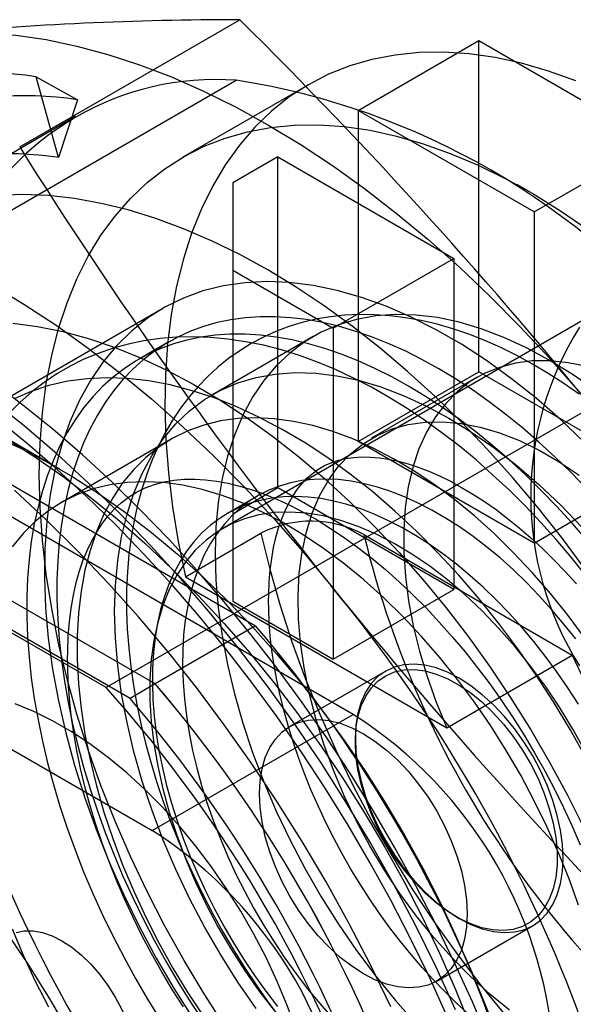
# Model space of a CAD drawing. Units: millimetres. Extents: x 0 to 420, y 0 to 297.
# Drawn here: x 280 to 281, y 189 to 191 of the extents above; entities that cross this region are included whole.
import ezdxf

# ---------------------------------------------------------------- set-up
doc = ezdxf.new("R2010")
doc.units = ezdxf.units.MM

msp = doc.modelspace()

# ---------------------------------------------------------------- linework, layer by layer
at = {"color": 7, "linetype": 'Continuous', "lineweight": 25}
for p, q in [((279.7044, 190.2964), (280.0916, 190.52)), ((280.3001, 190.3607), (280.5123, 190.4832)), ((280.5123, 190.4832), (280.8216, 190.3046)), ((280.5123, 189.9014), (280.5123, 190.4832)), ((279.7728, 190.2778), (279.7332, 190.4197)), ((279.7332, 190.4197), (279.806, 190.3794)), ((279.0466, 189.814), (280.0851, 190.4135)), ((280.2123, 190.4058), (279.9913, 190.2783)), ((279.806, 190.3794), (279.7728, 190.2778)), ((279.8027, 190.3498), (278.7642, 189.7503)), ((280.3001, 190.3607), (280.3001, 189.7789)), ((280.6095, 190.1821), (280.3001, 190.3607)), ((280.6095, 190.1821), (280.8216, 190.3046)), ((280.1587, 190.2791), (280.0792, 190.2331)), ((280.1587, 189.6973), (280.1587, 190.2791)), ((280.1587, 190.2791), (280.4681, 190.1005)), ((280.2913, 189.2992), (278.6684, 190.2361)), ((280.0792, 190.2331), (280.0792, 189.6514)), ((280.0792, 190.2331), (280.0792, 190.0801)), ((280.6008, 190.2179), (280.5787, 190.2306)), ((281.0603, 190.2026), (280.0615, 189.626)), ((280.6095, 190.1821), (280.6095, 189.6003)), ((280.2559, 189.978), (280.4681, 190.1005)), ((280.4681, 190.1005), (280.4681, 189.5187)), ((280.0792, 190.0801), (280.2559, 189.978)), ((280.0792, 190.0801), (280.0792, 189.4983)), ((278.3121, 190.0335), (279.9377, 189.0951)), ((279.9561, 190.0126), (278.6833, 189.2778)), ((279.2257, 189.9708), (280.1194, 189.4548)), ((280.2559, 189.978), (280.2559, 189.3962)), ((279.9666, 189.9537), (279.9136, 189.9231)), ((280.2204, 189.9631), (280.0436, 189.861)), ((280.8952, 189.9459), (279.8566, 189.3463)), ((280.3001, 189.7789), (280.5123, 189.9014)), ((280.8216, 189.7228), (280.5123, 189.9014)), ((280.5091, 189.8916), (280.3235, 189.7845)), ((279.9427, 189.3528), (279.0489, 189.8687)), ((279.8985, 189.3273), (279.0047, 189.8432)), ((279.8566, 189.3463), (279.0466, 189.814)), ((279.7746, 189.7304), (279.655, 189.7995)), ((279.9709, 189.783), (279.7764, 189.6707)), ((280.6095, 189.6003), (280.3001, 189.7789)), ((280.6095, 189.6003), (280.8216, 189.7228)), ((280.1587, 189.6973), (280.0792, 189.6514)), ((280.4681, 189.5187), (280.1587, 189.6973)), ((280.1228, 189.683), (280.0698, 189.6524)), ((280.0792, 189.6514), (280.0792, 189.4983)), ((279.9961, 189.5411), (280.1287, 189.6176)), ((280.3099, 189.6151), (280.6764, 189.4035)), ((279.9961, 189.5411), (280.4555, 189.2759)), ((280.2559, 189.3962), (280.4681, 189.5187)), ((280.0792, 189.4983), (280.2559, 189.3962)), ((280.1194, 189.4548), (279.9427, 189.3528)), ((280.4555, 189.2759), (280.6764, 189.4035)), ((280.3484, 189.3755), (280.1798, 189.2782)), ((279.9427, 189.3528), (279.8985, 189.3273)), ((279.9377, 189.0951), (280.2913, 189.2992)), ((280.2949, 189.2572), (280.2949, 189.2513)), ((280.4725, 188.9437), (280.4775, 188.9408)), ((280.4381, 188.8306), (280.6067, 188.928))]:
    msp.add_line(p, q, dxfattribs=at)
at = {"color": 7, "linetype": 'Continuous', "lineweight": 25, "flags": 128}
for points in [[(279.5444, 190.4952), (279.5943, 190.4978), (279.6453, 190.497), (279.6975, 190.4927), (279.7508, 190.4849), (279.8049, 190.4736), (279.8597, 190.4589), (279.9152, 190.4408), (279.9712, 190.4194), (280.0276, 190.3946), (280.0843, 190.3666), (280.141, 190.3354), (280.1978, 190.301), (280.2545, 190.2636), (280.3108, 190.2233), (280.3668, 190.1801), (280.4223, 190.1341), (280.4772, 190.0855), (280.5313, 190.0343), (280.5845, 189.9806), (280.6367, 189.9247), (280.6878, 189.8665), (280.7376, 189.8063)], [(280.6826, 190.4127), (280.6346, 190.4298), (280.5873, 190.4433), (280.5407, 190.4533), (280.495, 190.4598), (280.4503, 190.4628), (280.4069, 190.4621), (280.3648, 190.4579), (280.3241, 190.4501), (280.2851, 190.4388), (280.2477, 190.4241), (280.2122, 190.4058), (280.1787, 190.3842), (280.1472, 190.3593), (280.1179, 190.3311), (280.0909, 190.2997), (280.0662, 190.2654), (280.0439, 190.228), (280.0241, 190.1879), (280.0069, 190.1451), (279.9923, 190.0997), (279.9804, 190.0519), (279.9711, 190.0019), (279.9646, 189.9498), (279.9609, 189.8957), (279.9599, 189.8399), (279.9616, 189.7826), (279.9662, 189.7238), (279.9734, 189.6638), (279.9834, 189.6029), (279.9961, 189.5411)], [(280.0661, 188.7507), (280.0289, 188.8082), (279.9935, 188.867), (279.96, 188.927), (279.9286, 188.9879), (279.8992, 189.0495), (279.8721, 189.1117), (279.8474, 189.1742), (279.825, 189.2369), (279.8051, 189.2996), (279.7877, 189.362), (279.7729, 189.4239), (279.7607, 189.4852), (279.7511, 189.5457), (279.7443, 189.6052), (279.7402, 189.6634), (279.7389, 189.7203), (279.7402, 189.7756), (279.7443, 189.8291), (279.7511, 189.8807), (279.7607, 189.9302), (279.7729, 189.9774), (279.7877, 190.0223), (279.8051, 190.0646), (279.825, 190.1042), (279.8474, 190.1411), (279.8721, 190.175), (279.8992, 190.2059), (279.9286, 190.2337), (279.96, 190.2582), (279.9935, 190.2795), (280.0289, 190.2975), (280.0661, 190.312), (280.1051, 190.323), (280.1456, 190.3306), (280.1875, 190.3346), (280.2308, 190.3352), (280.2752, 190.3321), (280.3207, 190.3256), (280.367, 190.3155), (280.4141, 190.302), (280.4618, 190.2851), (280.51, 190.2648), (280.5584, 190.2411), (280.6069, 190.2143), (280.6555, 190.1843), (280.7038, 190.1512)], [(279.0583, 190.2145), (279.1081, 190.2172), (279.1592, 190.2164), (279.2114, 190.212), (279.2646, 190.2042), (279.3187, 190.193), (279.3736, 190.1783), (279.4291, 190.1602), (279.4851, 190.1387), (279.5415, 190.114), (279.5981, 190.0859), (279.6549, 190.0547), (279.7117, 190.0204), (279.7683, 189.983), (279.8247, 189.9427), (279.8807, 189.8995), (279.9362, 189.8535), (279.9911, 189.8048), (280.0452, 189.7536), (280.0984, 189.7), (280.1506, 189.6441), (280.2017, 189.5859), (280.2515, 189.5257)], [(280.141, 190.0802), (280.0914, 190.1074), (280.0419, 190.1316), (279.9926, 190.1527), (279.9437, 190.1707), (279.8954, 190.1856), (279.8477, 190.1972), (279.8007, 190.2056), (279.7547, 190.2108), (279.7096, 190.2127), (279.6657, 190.2113)], [(280.7004, 189.5529), (280.6591, 189.6085), (280.6164, 189.6625), (280.5724, 189.7146), (280.5274, 189.7647), (280.4813, 189.8127), (280.4344, 189.8585), (280.3867, 189.902), (280.3383, 189.943), (280.2894, 189.9814), (280.2402, 190.0171), (280.1907, 190.0501), (280.141, 190.0802)], [(280.698, 189.7773), (280.6558, 189.8173), (280.6129, 189.8547), (280.5694, 189.8892), (280.5255, 189.9209), (280.4814, 189.9496), (280.4371, 189.9752), (280.3929, 189.9975), (280.349, 190.0165), (280.3055, 190.0321), (280.2626, 190.0443), (280.2205, 190.053), (280.1793, 190.0581), (280.1392, 190.0597), (280.1003, 190.0578), (280.0628, 190.0523), (280.0268, 190.0433), (279.9925, 190.0308), (279.96, 190.0148), (279.9295, 189.9955), (279.901, 189.9728), (279.8746, 189.947), (279.8505, 189.918), (279.8288, 189.886), (279.8095, 189.8512), (279.7927, 189.8136), (279.7785, 189.7734), (279.767, 189.7307), (279.7581, 189.6858), (279.7519, 189.6387), (279.7485, 189.5898), (279.7478, 189.5391), (279.7498, 189.4868), (279.7547, 189.4333), (279.7622, 189.3785), (279.7724, 189.3229), (279.7853, 189.2666), (279.8008, 189.2098), (279.8188, 189.1527), (279.8394, 189.0956), (279.8623, 189.0386), (279.8875, 188.9821), (279.915, 188.9261), (279.9445, 188.871), (279.976, 188.8169), (280.0094, 188.7641)], [(280.6886, 189.8617), (280.6616, 189.8806), (280.6343, 189.8983), (280.6067, 189.9148), (280.5789, 189.93), (280.5509, 189.9438), (280.5229, 189.9562), (280.4947, 189.9672), (280.4666, 189.9767), (280.4386, 189.9848), (280.4107, 189.9913), (280.383, 189.9962), (280.3556, 189.9996), (280.3286, 190.0015), (280.3021, 190.0018), (280.276, 190.0005), (280.2505, 189.9977), (280.2256, 189.9935), (280.2014, 189.9878), (280.1779, 189.9806), (280.1551, 189.9721), (280.1331, 189.9622), (280.1118, 189.9509), (280.0914, 189.9384), (280.0718, 189.9246), (280.0531, 189.9095), (280.0352, 189.8932), (280.0183, 189.8757), (280.0024, 189.8571), (279.9874, 189.8372), (279.9734, 189.8163), (279.9604, 189.7942), (279.9484, 189.7709), (279.9376, 189.7466), (279.9278, 189.7213), (279.9192, 189.6949), (279.9117, 189.6676), (279.9055, 189.6394), (279.9004, 189.6103), (279.8966, 189.5805), (279.8939, 189.55), (279.8925, 189.5188), (279.8923, 189.4983)], [(280.716, 189.8694), (280.6761, 189.8972), (280.636, 189.9219), (280.5959, 189.9435), (280.556, 189.9618), (280.5164, 189.9768), (280.4774, 189.9883), (280.4392, 189.9964), (280.4018, 190.0009), (280.3656, 190.002), (280.3306, 189.9994), (280.297, 189.9934), (280.2651, 189.9839), (280.2348, 189.9709), (280.2064, 189.9545), (280.1801, 189.9348), (280.1558, 189.9118), (280.1338, 189.8858), (280.1141, 189.8567), (280.0969, 189.8248), (280.0822, 189.7902), (280.07, 189.7531), (280.0605, 189.7135), (280.0537, 189.6718), (280.0496, 189.628), (280.0482, 189.5825), (280.0496, 189.5354), (280.0537, 189.4869), (280.0605, 189.4373), (280.07, 189.3868), (280.0822, 189.3356), (280.0969, 189.284), (280.1141, 189.2322), (280.1338, 189.1805), (280.1558, 189.129), (280.1801, 189.0781), (280.2064, 189.0279), (280.2348, 188.9787), (280.2651, 188.9308), (280.297, 188.8844), (280.3306, 188.8396), (280.3656, 188.7967), (280.4018, 188.7558)], [(279.6924, 189.9867), (279.7359, 189.9811), (279.7802, 189.9721), (279.8252, 189.9599), (279.8708, 189.9445), (279.9169, 189.926), (279.9632, 189.9044), (280.0098, 189.8797), (280.0564, 189.8521), (280.1028, 189.8216), (280.1491, 189.7883), (280.1949, 189.7523), (280.2403, 189.7138), (280.2849, 189.6728), (280.3288, 189.6294), (280.3718, 189.5838), (280.4137, 189.5362), (280.4545, 189.4866), (280.494, 189.4353), (280.532, 189.3823), (280.5685, 189.3278), (280.6034, 189.272), (280.6366, 189.2151), (280.6679, 189.1572), (280.6973, 189.0985)], [(280.702, 189.6956), (280.6744, 189.7241), (280.6463, 189.7515), (280.6178, 189.7777), (280.589, 189.8027), (280.5598, 189.8263), (280.5305, 189.8485), (280.5009, 189.8693), (280.4713, 189.8887), (280.4415, 189.9067), (280.4118, 189.923), (280.3822, 189.9379), (280.3526, 189.9512), (280.3233, 189.9628), (280.2941, 189.9728), (280.2653, 189.9812), (280.2368, 189.9879), (280.2087, 189.993), (280.1811, 189.9963), (280.1539, 189.998), (280.1273, 189.998), (280.1014, 189.9962), (280.0761, 189.9928), (280.0515, 189.9877), (280.0277, 189.9809), (280.0047, 189.9724), (279.9826, 189.9623), (279.9613, 189.9506), (279.941, 189.9372), (279.9217, 189.9223), (279.9034, 189.9059), (279.8861, 189.8879), (279.87, 189.8684), (279.8549, 189.8475), (279.841, 189.8252), (279.8283, 189.8015), (279.8168, 189.7765), (279.8064, 189.7503), (279.7974, 189.7228), (279.7896, 189.6942), (279.7831, 189.6645), (279.7778, 189.6337), (279.7739, 189.602), (279.7713, 189.5693), (279.77, 189.5358), (279.77, 189.5015), (279.7713, 189.4664), (279.7739, 189.4307), (279.7778, 189.3944), (279.7831, 189.3576), (279.7896, 189.3204), (279.7974, 189.2828), (279.8064, 189.2448), (279.8168, 189.2067), (279.8283, 189.1684), (279.841, 189.1301), (279.8549, 189.0917), (279.87, 189.0534), (279.8861, 189.0153), (279.9034, 188.9774), (279.9217, 188.9398), (279.941, 188.9025), (279.9613, 188.8658), (279.9826, 188.8295), (280.0047, 188.7938), (280.0277, 188.7588)], [(280.7027, 189.6046), (280.6761, 189.6353), (280.649, 189.665), (280.6214, 189.6935), (280.5933, 189.7209), (280.5648, 189.7471), (280.5359, 189.772), (280.5068, 189.7956), (280.4774, 189.8179), (280.4479, 189.8387), (280.4182, 189.8581), (280.3885, 189.876), (280.3588, 189.8924), (280.3291, 189.9073), (280.2996, 189.9205), (280.2702, 189.9322), (280.2411, 189.9422), (280.2123, 189.9506), (280.1838, 189.9573), (280.1557, 189.9624), (280.128, 189.9657), (280.1009, 189.9674), (280.0743, 189.9673), (280.0484, 189.9656), (280.0231, 189.9622), (279.9985, 189.9571), (279.9747, 189.9503), (279.9517, 189.9418), (279.9295, 189.9317), (279.9083, 189.92), (279.888, 189.9066), (279.8687, 189.8917), (279.8503, 189.8752), (279.8331, 189.8573), (279.8169, 189.8378), (279.8019, 189.8169), (279.788, 189.7946), (279.7752, 189.7709), (279.7637, 189.7459), (279.7534, 189.7197), (279.7444, 189.6922), (279.7366, 189.6636), (279.73, 189.6339), (279.7248, 189.6031), (279.7209, 189.5714), (279.7182, 189.5387), (279.7169, 189.5052), (279.7169, 189.4709), (279.7182, 189.4358), (279.7209, 189.4001), (279.7248, 189.3638), (279.73, 189.327), (279.7366, 189.2898), (279.7444, 189.2522), (279.7534, 189.2142), (279.7637, 189.1761), (279.7752, 189.1378), (279.788, 189.0994), (279.8019, 189.0611), (279.8169, 189.0228), (279.8331, 188.9847), (279.8503, 188.9468), (279.8687, 188.9092), (279.888, 188.8719), (279.9083, 188.8351), (279.9295, 188.7989), (279.9517, 188.7632)], [(280.7005, 189.5434), (280.6747, 189.5753), (280.6483, 189.6064), (280.6212, 189.6365), (280.5935, 189.6656), (280.5652, 189.6936), (280.5364, 189.7205), (280.5071, 189.7463), (280.4773, 189.7709), (280.4472, 189.7942), (280.4166, 189.8162), (280.3858, 189.8369), (280.3546, 189.8562), (280.3232, 189.874), (280.2916, 189.8903), (280.2599, 189.9051), (280.2282, 189.9182), (280.1964, 189.9298), (280.1647, 189.9396), (280.1331, 189.9478), (280.1018, 189.9542), (280.0708, 189.9588), (280.0401, 189.9617), (280.01, 189.9629), (279.9803, 189.9622), (279.9513, 189.9599), (279.923, 189.9558), (279.8954, 189.9501), (279.8686, 189.9427), (279.8426, 189.9337), (279.8174, 189.9232), (279.7932, 189.9111), (279.7698, 189.8975), (279.7474, 189.8825), (279.7259, 189.866), (279.7055, 189.8481), (279.6861, 189.8288)], [(280.7025, 189.9106), (280.6693, 189.9173), (280.6371, 189.9206), (280.6061, 189.9203), (280.5764, 189.9165), (280.5482, 189.9091), (280.5217, 189.8983), (280.497, 189.8841), (280.4744, 189.8665), (280.454, 189.8458), (280.4358, 189.822), (280.42, 189.7952), (280.4067, 189.7657), (280.396, 189.7336), (280.388, 189.6991), (280.3826, 189.6625), (280.38, 189.6239), (280.3801, 189.5836), (280.3829, 189.5418), (280.3885, 189.4989), (280.3968, 189.4551), (280.4077, 189.4106), (280.4212, 189.3657), (280.4371, 189.3207), (280.4555, 189.2759)], [(280.1203, 188.7823), (280.0883, 188.8288), (280.058, 188.8767), (280.0297, 188.9259), (280.0033, 188.976), (279.979, 189.0269), (279.957, 189.0784), (279.9373, 189.1302), (279.9201, 189.182), (279.9054, 189.2336), (279.8932, 189.2848), (279.8837, 189.3353), (279.8769, 189.3849), (279.8728, 189.4334), (279.8714, 189.4805), (279.8728, 189.526), (279.8769, 189.5697), (279.8837, 189.6115), (279.8932, 189.651), (279.9054, 189.6882), (279.9201, 189.7228), (279.9373, 189.7547), (279.957, 189.7837), (279.979, 189.8098), (280.0033, 189.8327), (280.0297, 189.8524), (280.058, 189.8688), (280.0883, 189.8818), (280.1203, 189.8913), (280.1538, 189.8974), (280.1888, 189.8999), (280.2251, 189.8989), (280.2624, 189.8943), (280.3006, 189.8863), (280.3396, 189.8747), (280.3792, 189.8598), (280.4191, 189.8415), (280.4592, 189.8199), (280.4993, 189.7952), (280.5393, 189.7674), (280.5788, 189.7367), (280.6178, 189.7032), (280.6561, 189.6671), (280.6934, 189.6285)], [(280.5299, 188.7252), (280.5007, 188.7942), (280.4695, 188.8628), (280.4363, 188.9308), (280.4014, 188.9982), (280.3646, 189.0647), (280.3262, 189.1304), (280.2861, 189.1949), (280.2445, 189.2582), (280.2014, 189.3203), (280.157, 189.3809), (280.1112, 189.4399), (280.0642, 189.4973), (280.0162, 189.5528), (279.9671, 189.6065), (279.9171, 189.6582), (279.8662, 189.7078), (279.8147, 189.7551), (279.7625, 189.8002), (279.7098, 189.8429), (279.6566, 189.8832)], [(280.7005, 189.2234), (280.6728, 189.2727), (280.6435, 189.3211), (280.6128, 189.3684), (280.5806, 189.4145), (280.5471, 189.4591), (280.5125, 189.5023), (280.4767, 189.5437), (280.44, 189.5833), (280.4025, 189.621), (280.3642, 189.6566), (280.3254, 189.6901), (280.286, 189.7212), (280.2463, 189.75), (280.2064, 189.7763), (280.1664, 189.8001), (280.1264, 189.8212), (280.0866, 189.8396), (280.047, 189.8553), (280.0079, 189.8681), (279.9693, 189.8781), (279.9314, 189.8853), (279.8943, 189.8895), (279.858, 189.8908), (279.8228, 189.8891), (279.7888, 189.8846), (279.7559, 189.8771), (279.7244, 189.8668), (279.6944, 189.8536)], [(280.4713, 188.7804), (280.437, 188.8549), (280.4006, 188.9287), (280.362, 189.0017), (280.3214, 189.0737), (280.2789, 189.1445), (280.2345, 189.2141), (280.1884, 189.2822), (280.1406, 189.3487), (280.0913, 189.4134), (280.0406, 189.4762), (279.9885, 189.5369), (279.9353, 189.5955), (279.8809, 189.6518), (279.8256, 189.7056), (279.7695, 189.7569), (279.7127, 189.8055), (279.6553, 189.8513)], [(280.4565, 188.7687), (280.4253, 188.8373), (280.3921, 188.9053), (280.3572, 188.9727), (280.3204, 189.0392), (280.282, 189.1048), (280.2419, 189.1694), (280.2003, 189.2327), (280.1572, 189.2948), (280.1128, 189.3553), (280.067, 189.4144), (280.0201, 189.4717), (279.972, 189.5273), (279.9229, 189.581), (279.8729, 189.6327), (279.822, 189.6823), (279.7705, 189.7296), (279.7183, 189.7747), (279.6656, 189.8174)], [(280.699, 189.4328), (280.6691, 189.473), (280.638, 189.5117), (280.6058, 189.5487), (280.5727, 189.5838), (280.5388, 189.6169), (280.5042, 189.6479), (280.4691, 189.6767), (280.4335, 189.7031), (280.3978, 189.7271), (280.3619, 189.7485), (280.326, 189.7672), (280.2903, 189.7832), (280.255, 189.7964), (280.2201, 189.8068), (280.1858, 189.8142), (280.1523, 189.8188), (280.1196, 189.8204), (280.088, 189.8191), (280.0575, 189.8149), (280.0283, 189.8077), (280.0004, 189.7977), (279.974, 189.7848), (279.9493, 189.7691), (279.9262, 189.7506), (279.9049, 189.7295), (279.8855, 189.7059), (279.868, 189.6797), (279.8526, 189.6512), (279.8393, 189.6204), (279.8281, 189.5875), (279.8191, 189.5526), (279.8123, 189.5158), (279.8077, 189.4773), (279.8054, 189.4372), (279.8054, 189.3958), (279.8077, 189.3531), (279.8123, 189.3094), (279.8191, 189.2647), (279.8281, 189.2194), (279.8393, 189.1736), (279.8526, 189.1274), (279.868, 189.0811), (279.8855, 189.0348), (279.9049, 188.9887), (279.9262, 188.943), (279.9493, 188.8979), (279.974, 188.8536), (280.0004, 188.8103), (280.0283, 188.7681)], [(280.566, 188.7797), (280.5316, 188.8076), (280.4978, 188.8383), (280.4649, 188.8715), (280.433, 188.9071), (280.4025, 188.9447), (280.3734, 188.9843), (280.346, 189.0255), (280.3204, 189.0681), (280.2968, 189.1118), (280.2754, 189.1564), (280.2562, 189.2014), (280.2395, 189.2468), (280.2252, 189.2921), (280.2136, 189.3371), (280.2046, 189.3815), (280.1983, 189.4251), (280.1948, 189.4674), (280.1941, 189.5084), (280.1962, 189.5477), (280.2011, 189.5851), (280.2087, 189.6203), (280.2191, 189.6531), (280.232, 189.6834), (280.2475, 189.7108), (280.2655, 189.7353), (280.2858, 189.7567), (280.3084, 189.7748), (280.333, 189.7896), (280.3595, 189.8009), (280.3877, 189.8087), (280.4176, 189.8129), (280.4488, 189.8136), (280.4812, 189.8106), (280.5146, 189.804), (280.5487, 189.7939), (280.5834, 189.7803), (280.6184, 189.7633), (280.6536, 189.743), (280.6886, 189.7195)], [(279.6584, 189.7884), (279.7047, 189.7675), (279.7512, 189.7436), (279.7978, 189.7167), (279.8443, 189.6869), (279.8906, 189.6543), (279.9365, 189.619), (279.982, 189.5811), (280.0269, 189.5407), (280.071, 189.4979), (280.1142, 189.4529), (280.1564, 189.4057), (280.1975, 189.3566), (280.2373, 189.3057), (280.2757, 189.2531), (280.3126, 189.199), (280.3479, 189.1435), (280.3815, 189.0869), (280.4133, 189.0292), (280.4432, 188.9707), (280.4711, 188.9115), (280.4969, 188.8519), (280.5206, 188.7919), (280.542, 188.7317)], [(279.6797, 189.7849), (279.7293, 189.7533), (279.7787, 189.7189), (279.8278, 189.6818), (279.8764, 189.6421), (279.9245, 189.5999), (279.9718, 189.5553), (280.0183, 189.5083), (280.0639, 189.4592), (280.1084, 189.4081), (280.1517, 189.3551), (280.1938, 189.3003), (280.2344, 189.2438), (280.2735, 189.1859), (280.311, 189.1266), (280.3468, 189.0662), (280.3807, 189.0048), (280.4128, 188.9425), (280.4429, 188.8795), (280.471, 188.816), (280.4969, 188.7521)], [(280.1423, 189.4983), (280.1424, 189.5102), (280.1433, 189.5322), (280.1451, 189.5533), (280.1477, 189.5733), (280.151, 189.5923), (280.1551, 189.6102), (280.1599, 189.627), (280.1653, 189.6427), (280.1713, 189.6572), (280.1778, 189.6706), (280.1849, 189.6829), (280.1924, 189.6942), (280.2005, 189.7044), (280.2092, 189.7137), (280.2187, 189.7221), (280.2291, 189.7297), (280.2406, 189.7364), (280.2535, 189.7421), (280.2654, 189.7461), (280.2777, 189.7489), (280.2919, 189.7509), (280.3064, 189.7518), (280.3215, 189.7515), (280.3372, 189.7502), (280.3534, 189.7478), (280.3702, 189.7442), (280.3876, 189.7395), (280.4055, 189.7336), (280.4239, 189.7266), (280.4429, 189.7183), (280.4622, 189.7089), (280.4818, 189.6982), (280.5018, 189.6863), (280.5219, 189.6733), (280.5423, 189.6591), (280.5627, 189.6437), (280.5832, 189.6271), (280.6036, 189.6095), (280.6239, 189.5908), (280.6441, 189.5711), (280.664, 189.5503), (280.6837, 189.5287)], [(280.6872, 188.9638), (280.6707, 189.0101), (280.6523, 189.0563), (280.6319, 189.1022), (280.6097, 189.1476), (280.5858, 189.1923), (280.5602, 189.2361), (280.5331, 189.279), (280.5045, 189.3205), (280.4746, 189.3608), (280.4435, 189.3994), (280.4114, 189.4364), (280.3783, 189.4715), (280.3443, 189.5047), (280.3097, 189.5357), (280.2746, 189.5645), (280.2391, 189.5909), (280.2033, 189.6148), (280.1674, 189.6362), (280.1316, 189.6549), (280.0959, 189.6709), (280.0605, 189.6841), (280.0256, 189.6945), (279.9914, 189.702), (279.9578, 189.7065), (279.9252, 189.7082), (279.8935, 189.7069), (279.863, 189.7026), (279.8338, 189.6955), (279.8059, 189.6854), (279.7796, 189.6725), (279.7548, 189.6568), (279.7317, 189.6384), (279.7104, 189.6173), (279.691, 189.5936)], [(279.7887, 189.3963), (279.7889, 189.4104), (279.7899, 189.4367), (279.792, 189.4619), (279.7951, 189.486), (279.7991, 189.509), (279.804, 189.5308), (279.8098, 189.5513), (279.8163, 189.5706), (279.8237, 189.5886), (279.8317, 189.6054), (279.8405, 189.6209), (279.8499, 189.6352), (279.86, 189.6483), (279.871, 189.6603), (279.8828, 189.6713), (279.8957, 189.6811), (279.9097, 189.6899), (279.9251, 189.6975), (279.9414, 189.7035), (279.9583, 189.708), (279.9758, 189.711), (279.9937, 189.7126), (280.0122, 189.7128), (280.0312, 189.7117), (280.0508, 189.7093), (280.0711, 189.7055), (280.0919, 189.7004), (280.1134, 189.6939), (280.1353, 189.6861), (280.1578, 189.6769), (280.1807, 189.6663), (280.204, 189.6543), (280.2275, 189.6409), (280.2514, 189.6261), (280.2754, 189.61), (280.2995, 189.5925), (280.3236, 189.5737), (280.3477, 189.5537), (280.3717, 189.5324), (280.3956, 189.5099), (280.4192, 189.4863), (280.4424, 189.4615), (280.4654, 189.4358), (280.4879, 189.409), (280.5098, 189.3813), (280.5313, 189.3528), (280.5521, 189.3235), (280.5722, 189.2935), (280.5917, 189.2628), (280.6103, 189.2316), (280.6282, 189.1999), (280.6451, 189.1678), (280.6612, 189.1354), (280.6763, 189.1027), (280.6905, 189.0699)], [(280.6825, 189.4318), (280.6617, 189.4581), (280.6402, 189.4835), (280.6182, 189.5078), (280.5957, 189.5311), (280.5728, 189.5532), (280.5494, 189.5741), (280.5258, 189.5937), (280.5019, 189.612), (280.4778, 189.6289), (280.4536, 189.6443), (280.4294, 189.6583), (280.4053, 189.6707), (280.3812, 189.6816), (280.3573, 189.6909), (280.3337, 189.6986), (280.3103, 189.7047), (280.2874, 189.7091), (280.2649, 189.7118), (280.2429, 189.7129), (280.2214, 189.7123), (280.2006, 189.71), (280.1805, 189.706), (280.1612, 189.7004), (280.1426, 189.6931), (280.1249, 189.6843), (280.1082, 189.6738), (280.0924, 189.6617), (280.0776, 189.6482), (280.0638, 189.6331), (280.0512, 189.6166), (280.0396, 189.5987), (280.0292, 189.5794), (280.0201, 189.5588), (280.0121, 189.5371), (280.0054, 189.5141), (279.9999, 189.49), (279.9957, 189.4649), (279.9928, 189.4389), (279.9911, 189.4119), (279.9908, 189.3842), (279.9918, 189.3557), (279.9941, 189.3265), (279.9976, 189.2968), (280.0025, 189.2666), (280.0086, 189.2361), (280.0159, 189.2052), (280.0245, 189.1741), (280.0343, 189.1429), (280.0452, 189.1116), (280.0574, 189.0805), (280.0706, 189.0494), (280.0848, 189.0186), (280.1002, 188.9881), (280.1164, 188.958), (280.1337, 188.9284), (280.1518, 188.8995), (280.1707, 188.8711), (280.1905, 188.8435), (280.2109, 188.8168), (280.2321, 188.791), (280.2538, 188.7661)], [(280.3574, 188.7853), (280.3215, 188.8593), (280.2835, 188.9325), (280.2434, 189.0048), (280.2013, 189.0759), (280.1574, 189.1458), (280.1117, 189.2143), (280.0643, 189.2812), (280.0154, 189.3463), (279.965, 189.4096), (279.9132, 189.4709), (279.8603, 189.5301), (279.8062, 189.5869), (279.7512, 189.6414), (279.6952, 189.6933)], [(280.6874, 189.3174), (280.6689, 189.3461), (280.6495, 189.374), (280.6294, 189.4012), (280.6086, 189.4275), (280.5872, 189.4529), (280.5652, 189.4772), (280.5427, 189.5005), (280.5197, 189.5226), (280.4964, 189.5435), (280.4727, 189.5631), (280.4489, 189.5814), (280.4248, 189.5982), (280.4006, 189.6137), (280.3764, 189.6277), (280.3522, 189.6401), (280.3282, 189.651), (280.3043, 189.6603), (280.2806, 189.668), (280.2573, 189.6741), (280.2343, 189.6785), (280.2118, 189.6812), (280.1898, 189.6823), (280.1684, 189.6817), (280.1476, 189.6794), (280.1275, 189.6754), (280.1081, 189.6698), (280.0896, 189.6625), (280.0719, 189.6536), (280.0551, 189.6432), (280.0393, 189.6311), (280.0245, 189.6175), (280.0108, 189.6025), (279.9981, 189.586), (279.9866, 189.5681), (279.9762, 189.5488), (279.967, 189.5282), (279.9591, 189.5064), (279.9523, 189.4835), (279.9468, 189.4594), (279.9426, 189.4343), (279.9397, 189.4083), (279.9381, 189.3813), (279.9378, 189.3535), (279.9387, 189.3251), (279.941, 189.2959), (279.9446, 189.2662), (279.9494, 189.236), (279.9555, 189.2055), (279.9629, 189.1746), (279.9715, 189.1435), (279.9813, 189.1123), (279.9922, 189.081), (280.0043, 189.0498), (280.0175, 189.0188), (280.0318, 188.988), (280.0471, 188.9575), (280.0634, 188.9274), (280.0806, 188.8978), (280.0988, 188.8688), (280.1177, 188.8405), (280.1374, 188.8129), (280.1579, 188.7862)], [(280.6991, 189.2346), (280.6774, 189.2736), (280.6541, 189.3117), (280.6293, 189.3486), (280.6031, 189.3842), (280.5758, 189.4182), (280.5473, 189.4505), (280.518, 189.481), (280.4879, 189.5094), (280.4572, 189.5356), (280.426, 189.5595), (280.3945, 189.5809), (280.3629, 189.5998), (280.3314, 189.6161), (280.3001, 189.6296), (280.2691, 189.6402), (280.2386, 189.6481), (280.2089, 189.653), (280.18, 189.6549), (280.1521, 189.654), (280.1253, 189.65), (280.0998, 189.6432), (280.0757, 189.6335), (280.0532, 189.6209), (280.0323, 189.6056), (280.0132, 189.5876), (279.9959, 189.567), (279.9806, 189.5439), (279.9674, 189.5185), (279.9562, 189.4908), (279.9472, 189.461), (279.9404, 189.4293), (279.9359, 189.3958), (279.9336, 189.3608), (279.9336, 189.3243), (279.9359, 189.2866), (279.9404, 189.2479), (279.9472, 189.2083), (279.9562, 189.1682), (279.9674, 189.1276), (279.9806, 189.0868), (279.9959, 189.0461), (280.0132, 189.0055), (280.0323, 188.9655), (280.0532, 188.926), (280.0757, 188.8875), (280.0998, 188.85), (280.1253, 188.8137), (280.1521, 188.7789)], [(280.1287, 189.6176), (280.1443, 189.5544), (280.1625, 189.4908), (280.1834, 189.4269), (280.2067, 189.3631), (280.2326, 189.2994), (280.2608, 189.2362), (280.2913, 189.1736), (280.324, 189.1118), (280.3588, 189.0511), (280.3956, 188.9916), (280.4341, 188.9336), (280.4744, 188.8771), (280.5163, 188.8225), (280.5596, 188.7699)], [(279.8923, 189.4983), (279.8925, 189.4811), (279.8937, 189.4489), (279.8962, 189.4162), (279.8998, 189.3832), (279.9046, 189.3499), (279.9105, 189.3165), (279.9175, 189.2828), (279.9256, 189.249), (279.9349, 189.2152), (279.9451, 189.1814), (279.9564, 189.1477), (279.9687, 189.114), (279.9819, 189.0805), (279.9962, 189.0472), (280.0113, 189.0142), (280.0274, 188.9815), (280.0443, 188.9491), (280.062, 188.9172), (280.0806, 188.8857), (280.1, 188.8547), (280.1201, 188.8243), (280.141, 188.7945), (280.1625, 188.7654)], [(280.4926, 188.774), (280.4722, 188.7927), (280.4521, 188.8124), (280.4321, 188.833), (280.4124, 188.8546), (280.3931, 188.8771), (280.3741, 188.9005), (280.3556, 188.9245), (280.3376, 188.9493), (280.3202, 188.9748), (280.3033, 189.0008), (280.2871, 189.0274), (280.2717, 189.0544), (280.2569, 189.0817), (280.2429, 189.1094), (280.2298, 189.1373), (280.2174, 189.1653), (280.206, 189.1934), (280.1954, 189.2215), (280.1858, 189.2495), (280.1771, 189.2774), (280.1694, 189.305), (280.1626, 189.3323), (280.1569, 189.3592), (280.152, 189.3856), (280.1482, 189.4115), (280.1453, 189.4368), (280.1434, 189.4614), (280.1424, 189.4852), (280.1423, 189.4983)], [(279.9923, 188.7853), (279.9729, 188.816), (279.9542, 188.8472), (279.9364, 188.8789), (279.9194, 188.911), (279.9034, 188.9434), (279.8883, 188.9761), (279.8742, 189.009), (279.8611, 189.0419), (279.849, 189.0747), (279.838, 189.1075), (279.828, 189.1401), (279.8192, 189.1725), (279.8115, 189.2045), (279.8049, 189.236), (279.7995, 189.267), (279.7952, 189.2974), (279.7919, 189.3272), (279.7898, 189.3561), (279.7888, 189.3843), (279.7887, 189.3963)], [(280.6764, 189.4035), (280.6979, 189.3576), (280.7216, 189.3125), (280.7474, 189.2685), (280.7752, 189.2259), (280.8048, 189.185), (280.836, 189.146), (280.8686, 189.1093), (280.9023, 189.075), (280.937, 189.0434), (280.9723, 189.0146), (281.0081, 188.989), (281.0442, 188.9666), (281.0803, 188.9477), (281.1161, 188.9323), (281.1514, 188.9205), (281.1859, 188.9124), (281.2196, 188.9081), (281.252, 188.9076), (281.2831, 188.9109), (281.3125, 188.918), (281.3402, 188.9288), (281.3658, 188.9433), (281.3893, 188.9613)], [(280.6603, 189.0463), (280.6591, 189.0705), (280.6557, 189.0959), (280.65, 189.1219), (280.6422, 189.1482), (280.6323, 189.1747), (280.6204, 189.2008), (280.6068, 189.2263), (280.5915, 189.2509), (280.5748, 189.2743), (280.5568, 189.2961), (280.5379, 189.316), (280.5182, 189.3339), (280.498, 189.3496), (280.4776, 189.3627), (280.4571, 189.3732), (280.4369, 189.3809), (280.4172, 189.3857), (280.3983, 189.3876), (280.3804, 189.3865), (280.3637, 189.3824), (280.3484, 189.3755), (280.3347, 189.3657), (280.3229, 189.3533), (280.313, 189.3383), (280.3051, 189.321), (280.2994, 189.3015), (280.296, 189.2802), (280.2949, 189.2572), (280.296, 189.2329), (280.2994, 189.2076), (280.3051, 189.1816), (280.313, 189.1552), (280.3229, 189.1288), (280.3347, 189.1027), (280.3484, 189.0771), (280.3637, 189.0525), (280.3804, 189.0292), (280.3983, 189.0074), (280.4172, 188.9874), (280.4369, 188.9695), (280.4571, 188.9539), (280.4776, 188.9408), (280.498, 188.9303), (280.5182, 188.9226), (280.5379, 188.9178), (280.5568, 188.9159), (280.5748, 188.917), (280.5915, 188.921), (280.6068, 188.928), (280.6204, 188.9377), (280.6323, 188.9502), (280.6422, 188.9652), (280.65, 188.9825), (280.6557, 189.002), (280.6591, 189.0233), (280.6603, 189.0463)], [(280.2949, 189.2513), (280.296, 189.274), (280.2995, 189.2951), (280.3052, 189.3143), (280.3131, 189.3313), (280.3231, 189.3459), (280.335, 189.358), (280.3487, 189.3673), (280.364, 189.3738), (280.3808, 189.3774), (280.3987, 189.378), (280.4176, 189.3756), (280.4372, 189.3702), (280.4573, 189.3619), (280.4776, 189.3509), (280.4978, 189.3372), (280.5176, 189.3211), (280.5369, 189.3027), (280.5554, 189.2824), (280.5727, 189.2602), (280.5888, 189.2367), (280.6033, 189.2119), (280.6162, 189.1864), (280.6271, 189.1604), (280.6361, 189.1342), (280.6429, 189.1082), (280.6475, 189.0827), (280.6498, 189.0581), (280.6498, 189.0347), (280.6475, 189.0128), (280.6429, 188.9926), (280.6361, 188.9745), (280.6271, 188.9587), (280.6162, 188.9453), (280.6033, 188.9346), (280.5888, 188.9266), (280.5727, 188.9216), (280.5554, 188.9195), (280.5369, 188.9205), (280.5176, 188.9244), (280.4978, 188.9312), (280.4776, 188.9409), (280.4573, 188.9532), (280.4372, 188.9681), (280.4176, 188.9854), (280.3987, 189.0048), (280.3808, 189.0261), (280.364, 189.049), (280.3487, 189.0732), (280.335, 189.0983), (280.3231, 189.1242), (280.3131, 189.1503), (280.3052, 189.1764), (280.2995, 189.2022), (280.296, 189.2273), (280.2949, 189.2513)], [(280.2248, 188.6183), (280.2157, 188.6601), (280.2044, 188.7025), (280.1909, 188.745), (280.1752, 188.7876), (280.1575, 188.8299), (280.1379, 188.8719), (280.1164, 188.9132), (280.0932, 188.9536), (280.0683, 188.993), (280.042, 189.0312), (280.0143, 189.0679), (279.9854, 189.1029), (279.9554, 189.1361), (279.9245, 189.1673), (279.8929, 189.1964), (279.8607, 189.2231), (279.828, 189.2474), (279.7951, 189.2691), (279.7621, 189.2882), (279.7292, 189.3044), (279.6966, 189.3178)], [(280.4917, 188.9489), (280.4905, 188.926), (280.4871, 188.9046), (280.4814, 188.8852), (280.4736, 188.8678), (280.4637, 188.8529), (280.4518, 188.8404), (280.4382, 188.8306), (280.4229, 188.8237), (280.4062, 188.8197), (280.3882, 188.8186), (280.3693, 188.8204), (280.3496, 188.8252), (280.3294, 188.8329), (280.309, 188.8434), (280.2885, 188.8566), (280.2683, 188.8722), (280.2486, 188.8901), (280.2297, 188.9101), (280.2118, 188.9319), (280.1951, 188.9552), (280.1798, 188.9798), (280.1661, 189.0053), (280.1543, 189.0315), (280.1444, 189.0579), (280.1365, 189.0843), (280.1308, 189.1103), (280.1274, 189.1356), (280.1263, 189.1599), (280.1274, 189.1828), (280.1308, 189.2042), (280.1365, 189.2236), (280.1444, 189.241), (280.1543, 189.256), (280.1661, 189.2684), (280.1798, 189.2782), (280.1951, 189.2851), (280.2118, 189.2892), (280.2297, 189.2902), (280.2486, 189.2884), (280.2683, 189.2836), (280.2885, 189.2759), (280.309, 189.2654), (280.3294, 189.2522), (280.3496, 189.2366), (280.3693, 189.2187), (280.3882, 189.1987), (280.4062, 189.1769), (280.4229, 189.1536), (280.4382, 189.129), (280.4518, 189.1035), (280.4637, 189.0773), (280.4736, 189.0509), (280.4814, 189.0245), (280.4871, 188.9985), (280.4905, 188.9732), (280.4917, 188.9489)], [(279.7946, 188.7365), (279.7575, 188.7996), (279.7186, 188.8614), (279.6779, 188.9219)], [(279.691, 188.9225), (279.7104, 188.8764), (279.7317, 188.8308), (279.7548, 188.7857)], [(279.6979, 188.9163), (279.7123, 188.9191), (279.7279, 188.919), (279.7443, 188.9159), (279.7613, 188.91), (279.7786, 188.9014), (279.7959, 188.8901), (279.8129, 188.8763), (279.8294, 188.8604), (279.8449, 188.8426), (279.8593, 188.8231), (279.8724, 188.8024), (279.8838, 188.7807), (279.8935, 188.7585), (279.9011, 188.7361), (279.9067, 188.7139), (279.9101, 188.6924), (279.9112, 188.6717)]]:
    msp.add_lwpolyline(points, dxfattribs=at)
at = {"color": 7, "linetype": 'Continuous', "lineweight": 25}
for centre, radius, start, end in [((280.0918, 184.4647), 6.0552, 90.00222, 95.18663), ((273.8821, 184.249), 8.8251, 39.02926, 45.28226), ((279.6356, 189.7737), 0.6533, 81.4048, 108.8143), ((280.0491, 189.9231), 0.4917, 85.7943, 154.2165), ((279.8858, 189.1328), 1.2962, 38.8516, 81.1538), ((279.7131, 189.7647), 0.6216, 81.4048, 108.8143), ((286.7778, 194.7383), 8.3525, 212.1276, 218.615), ((279.6846, 189.6945), 0.5899, 81.4048, 108.8143), ((281.1641, 189.682), 0.5606, 147.9336, 212.0664), ((280.2169, 189.4438), 0.195, 61.5184, 116.8873), ((281.9636, 190.0155), 1.7015, 193.6106, 237.229), ((278.264, 187.87), 2.5868, 2.6143, 39.797), ((287.1071, 195.083), 8.8251, 219.02926, 225.28226), ((278.3079, 187.8992), 2.3878, 19.3461, 40.6539), ((278.1282, 187.7955), 2.3222, 18.1002, 41.8998), ((278.1312, 187.7972), 2.3878, 19.3461, 40.6539), ((278.1322, 187.7978), 2.3866, 19.3409, 40.6591), ((278.088, 187.7723), 2.3866, 19.3409, 40.6591), ((279.8794, 188.6531), 0.7662, 2.5201, 57.4799), ((281.8135, 189.923), 2.3222, 198.1002, 221.8998), ((279.5258, 188.449), 0.7662, 2.5201, 57.4799)]:
    msp.add_arc(centre, radius, start, end, dxfattribs=at)

doc.saveas('drawing.dxf')
